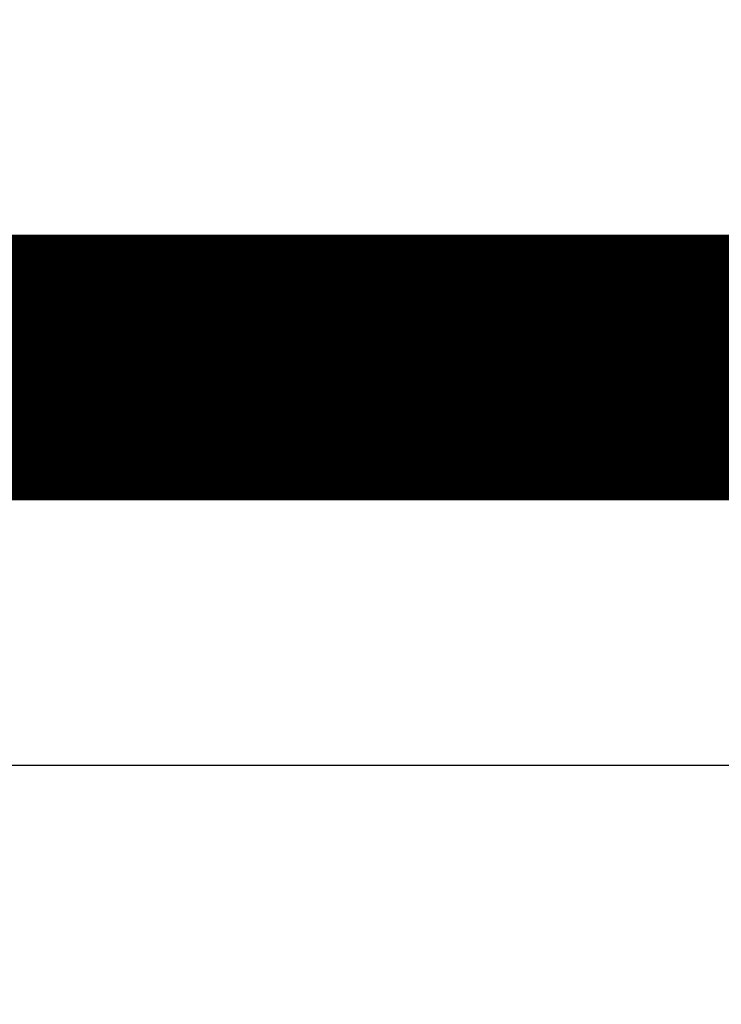
# Model space of a CAD drawing. Extents: x 11 to 1026, y 12 to 730.
# Drawn here: x 754 to 757, y 276 to 281 of the extents above; entities that cross this region are included whole.
import ezdxf

# ---------------------------------------------------------------- set-up
doc = ezdxf.new("R2010")
doc.units = 0
doc.linetypes.add('HIDDENNEW0', pattern=[4.5, 1.5, -1.5, 1.5])
doc.layers.add('MUOTOVIIVAT', color=40, linetype='HIDDENNEW0')
doc.layers.add('TANGVIIVATNONDEF', color=3, linetype='HIDDENNEW0')

msp = doc.modelspace()

# ---------------------------------------------------------------- linework, layer by layer
at = {"layer": 'MUOTOVIIVAT', "color": 40, "linetype": 'CONTINUOUS', "const_width": 0.7}
for points in [[(750.15139, 279.2203), (759.90015, 279.2203)], [(758.95129, 278.76945), (749.65139, 278.76952)]]:
    msp.add_lwpolyline(points, dxfattribs=at)
at = {"layer": 'TANGVIIVATNONDEF', "color": 3, "linetype": 'CONTINUOUS'}
msp.add_line((758.95128, 277.26945), (749.65139, 277.26952), dxfattribs=at)
for points in [[(704.65085, 132.36601), (698.25086, 132.36602), (691.85087, 132.36602), (685.45089, 132.36602, 0), (679.0509, 132.36602), (672.65092, 132.36602), (666.25093, 132.36602), (659.85094, 132.36602), (653.45096, 132.36602), (647.05097, 132.36602), (640.65098, 132.36603), (634.251, 132.36603), (627.85101, 132.36603), (621.45102, 132.36603), (615.05104, 132.36603), (608.65105, 132.36603, 0), (602.25106, 132.36603), (595.85107, 132.36604), (589.45109, 132.36604), (583.05111, 132.36604), (576.65111, 132.36604), (570.25107, 132.36604, 0), (563.85114, 132.36604, 0), (557.45136, 132.36604)], [(474.25131, 132.36604, 0), (463.16709, 132.36604)], [(760.36182, 279.49969, 0), (760.36419, 279.4975)], [(760.35713, 279.50401, 0), (760.35946, 279.50186)], [(760.34136, 279.51855, 0), (760.34355, 279.51653)], [(760.33281, 279.52643, 0), (760.33492, 279.52449)], [(760.32259, 279.53586, 0), (760.32459, 279.53401)], [(760.50469, 279.36798, 0), (760.50803, 279.3649, -0.0000001), (760.51138, 279.3618)], [(760.25397, 279.59912, 0), (760.25495, 279.59821, 0), (760.25597, 279.59727)], [(760.24852, 279.60414, 0), (760.24937, 279.60336)], [(760.51476, 279.35868, 0.0000002), (760.51817, 279.35555, -0.0000001), (760.52158, 279.3524, -0.0000009), (760.52498, 279.34927, 0.0000002), (760.52846, 279.34606, 0.0000036)], [(760.24322, 279.60903, 0), (760.24391, 279.60839, 0), (760.24462, 279.60774)], [(760.24192, 279.61023, 0), (760.24256, 279.60964)]]:
    msp.add_lwpolyline(points, format="xyb", dxfattribs=at)

doc.saveas('drawing.dxf')
